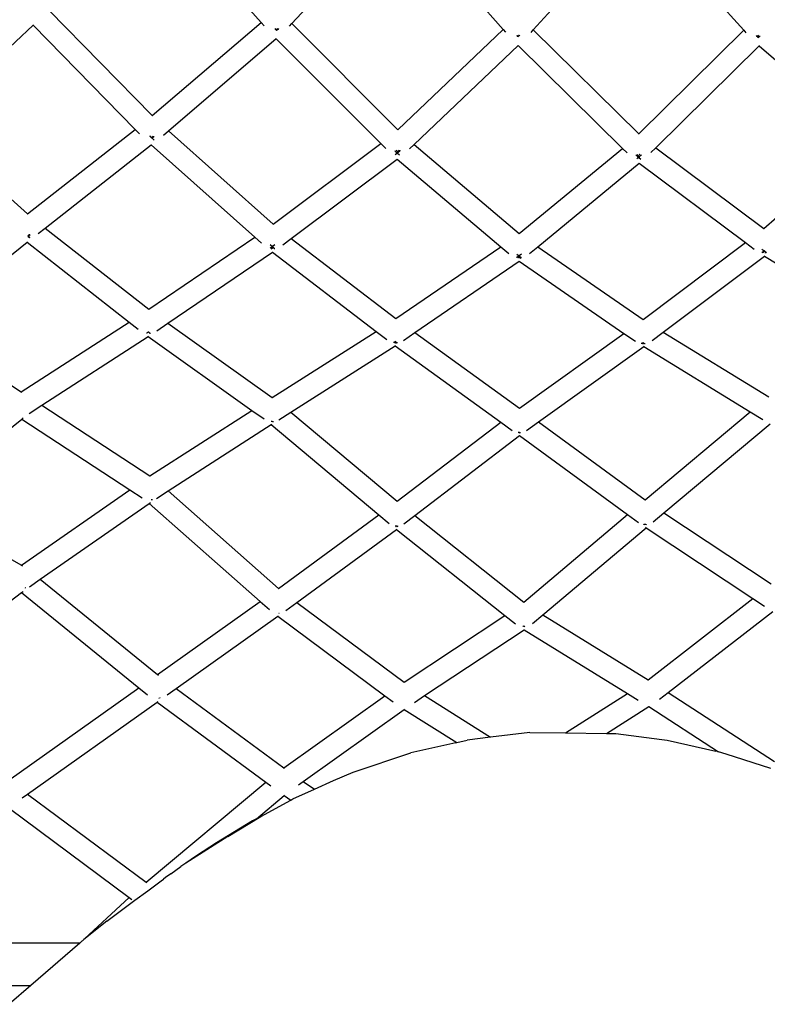
# Model space of a CAD drawing. Units: millimetres. Extents: x 414 to 4103, y -211 to 1080.
# Drawn here: x 800 to 1026, y 504 to 801 of the extents above; entities that cross this region are included whole.
import ezdxf

# ---------------------------------------------------------------- set-up
doc = ezdxf.new("R2010")
doc.units = ezdxf.units.MM
doc.layers.add('Edges', color=7, linetype='Continuous')

# ---------------------------------------------------------------- blocks, each defined once
blk = doc.blocks.new('Bertoia Diamond Wire Chair pl')
at = {"layer": 'Edges'}
for p, q in [((841.42, 835.47), (872.97, 799.91)), ((882.19, 799.61), (914.23, 833.84)), ((914.23, 833.84), (945.96, 797.76)), ((955.01, 797.68), (986.77, 833.07)), ((986.77, 833.07), (1018.46, 797.56)), ((808.91, 803.63), (840.11, 771.8)), ((840.11, 771.8), (872.97, 799.91)), ((872.97, 799.91), (873.85, 798.91)), ((881.47, 798.84), (882.19, 799.61)), ((882.19, 799.61), (914.16, 767.54)), ((772.24, 769.2), (804.19, 799.09)), ((804.19, 799.09), (804.29, 799.19)), ((804.19, 799.09), (834.99, 767.65)), ((877.11, 798.05), (877.24, 797.84)), ((877.24, 797.84), (877.44, 797.67)), ((877.75, 797.91), (877.44, 797.67)), ((877.44, 797.67), (877.61, 797.5)), ((877.98, 797.77), (877.61, 797.5)), ((877.8, 797.97), (877.75, 797.91)), ((877.88, 798.07), (877.8, 797.97)), ((877.8, 797.97), (878, 797.79)), ((878, 797.79), (877.98, 797.77)), ((878.21, 798.08), (878, 797.79)), ((914.16, 767.54), (945.96, 797.76)), ((945.96, 797.76), (946.68, 796.95)), ((954.34, 796.93), (955.01, 797.68)), ((955.01, 797.68), (986.86, 766.29)), ((986.86, 766.29), (1018.46, 797.56)), ((1018.46, 797.56), (1019.15, 796.79)), ((844.98, 767.23), (877.51, 795.05)), ((877.51, 795.02), (909.06, 763.35)), ((950.03, 796.06), (950.19, 795.83)), ((950.19, 795.83), (950.26, 795.78)), ((950.46, 795.93), (950.26, 795.78)), ((950.26, 795.78), (950.43, 795.65)), ((950.38, 796.01), (950.43, 795.95)), ((950.43, 795.95), (950.46, 795.93)), ((950.6, 795.81), (950.43, 795.65)), ((950.49, 795.95), (950.46, 795.93)), ((950.46, 795.93), (950.6, 795.81)), ((950.52, 795.98), (950.49, 795.95)), ((950.72, 795.89), (950.6, 795.81)), ((950.83, 796.05), (950.72, 795.89)), ((1022.55, 795.73), (1022.33, 795.96)), ((1022.79, 795.93), (1022.55, 795.73)), ((1022.55, 795.73), (1022.6, 795.59)), ((1022.6, 795.59), (1022.91, 795.38)), ((1022.87, 796), (1022.79, 795.93)), ((1022.79, 795.93), (1022.9, 795.79)), ((1022.95, 796.09), (1022.87, 796)), ((1022.9, 795.79), (1023.14, 795.61)), ((1023.14, 795.61), (1022.91, 795.38)), ((1023.3, 795.75), (1023.14, 795.61)), ((1023.41, 795.93), (1023.3, 795.75)), ((919.07, 763.1), (950.47, 792.94)), ((950.44, 792.97), (950.47, 792.94)), ((950.47, 792.94), (981.93, 761.92)), ((991.95, 762.07), (1023.1, 792.89)), ((1023.04, 792.94), (1023.1, 792.89)), ((1023.1, 792.89), (1055.41, 764.84)), ((840.11, 771.8), (840.14, 771.78)), ((772.24, 769.2), (802.5, 742.2)), ((802.5, 742.2), (834.99, 767.65)), ((834.99, 767.65), (836.29, 766.33)), ((843.46, 765.93), (844.98, 767.23)), ((844.98, 767.23), (876.6, 739.01)), ((914.16, 767.54), (914.18, 767.52)), ((839.35, 765.67), (839.41, 765.57)), ((839.41, 765.57), (839.87, 765.14)), ((839.46, 765.7), (839.53, 765.59)), ((839.53, 765.59), (839.93, 765.23)), ((839.96, 765.21), (839.87, 765.14)), ((839.87, 765.14), (840.04, 764.98)), ((839.93, 765.23), (839.96, 765.21)), ((840.32, 765.45), (839.96, 765.21)), ((839.96, 765.21), (840.13, 765.05)), ((840.13, 765.05), (840.04, 764.98)), ((840.04, 764.98), (840.66, 764.41)), ((840.57, 765.36), (840.13, 765.05)), ((840.44, 765.61), (840.32, 765.45)), ((840.67, 765.51), (840.57, 765.36)), ((986.81, 766.24), (986.86, 766.29)), ((1024.5, 737.78), (1055.41, 764.84)), ((807.81, 737.86), (839.82, 762.95)), ((839.82, 762.95), (839.9, 763.02)), ((839.82, 762.95), (871.03, 735.1)), ((876.6, 739.01), (909.06, 763.35)), ((909.06, 763.35), (910.5, 761.91)), ((913.29, 761.25), (913.38, 761.1)), ((913.38, 761.1), (913.82, 760.71)), ((913.71, 761.37), (913.8, 761.24)), ((913.8, 761.24), (914.11, 760.98)), ((914.14, 760.95), (913.82, 760.71)), ((914.38, 760.76), (914.06, 760.5)), ((914.11, 760.98), (914.14, 760.95)), ((914.44, 761.17), (914.14, 760.95)), ((914.14, 760.95), (914.38, 760.76)), ((914.76, 761.04), (914.38, 760.76)), ((914.56, 761.34), (914.44, 761.17)), ((914.88, 761.24), (914.76, 761.04)), ((917.69, 761.8), (919.07, 763.1)), ((919.07, 763.1), (950.8, 736.27)), ((950.8, 736.27), (981.93, 761.92)), ((981.93, 761.92), (983.29, 760.58)), ((990.5, 760.64), (991.95, 762.07)), ((991.95, 762.07), (1024.5, 737.78)), ((882, 734.69), (914, 758.66)), ((914.06, 760.5), (913.4, 760)), ((913.82, 760.71), (914.06, 760.5)), ((914, 758.66), (945.26, 732.24)), ((914.06, 760.5), (914.66, 759.96)), ((985.97, 759.98), (986.13, 759.73)), ((986.13, 759.73), (986.42, 759.5)), ((986.28, 758.72), (986.23, 758.72)), ((986.81, 759.21), (986.28, 758.72)), ((986.32, 760.11), (986.49, 759.87)), ((986.7, 759.72), (986.42, 759.5)), ((986.42, 759.5), (986.81, 759.21)), ((986.49, 759.87), (986.7, 759.72)), ((986.7, 759.72), (987.07, 759.45)), ((987.07, 759.45), (986.81, 759.21)), ((986.81, 759.21), (987.48, 758.69)), ((987.08, 760.03), (986.91, 759.89)), ((987.54, 759.88), (987.07, 759.45)), ((987.13, 760.1), (987.08, 760.03)), ((987.61, 759.99), (987.54, 759.88)), ((956.34, 732.2), (986.95, 757.42)), ((986.89, 757.47), (986.95, 757.42)), ((986.95, 757.42), (1019.03, 733.48)), ((802.5, 742.2), (802.58, 742.13)), ((805.69, 736.19), (807.81, 737.86)), ((807.81, 737.86), (839.04, 713.35)), ((1024.45, 737.74), (1024.5, 737.78)), ((802.64, 735.55), (802.55, 735.48)), ((802.55, 735.48), (802.69, 735.37)), ((803.09, 735.86), (802.64, 735.55)), ((802.64, 735.55), (802.77, 735.43)), ((802.77, 735.43), (802.69, 735.37)), ((802.69, 735.37), (803.11, 734.98)), ((802.87, 735.51), (802.77, 735.43)), ((802.77, 735.43), (803.18, 735.03)), ((803.3, 735.83), (802.87, 735.51)), ((803.16, 735.97), (803.09, 735.86)), ((803.11, 734.98), (803.15, 735.01)), ((803.15, 735.01), (803.19, 734.97)), ((803.18, 735.03), (803.25, 735.03)), ((839.04, 713.35), (871.03, 735.1)), ((871.03, 735.1), (873.06, 733.29)), ((879.48, 732.8), (882, 734.69)), ((882, 734.69), (913.58, 710.56)), ((950.78, 736.25), (950.8, 736.27)), ((770.7, 708.05), (802.41, 733.59)), ((802.41, 733.59), (802.6, 733.74)), ((802.41, 733.59), (833.14, 709.48)), ((875.7, 731.78), (875.66, 731.79)), ((876.31, 732.23), (875.7, 731.78)), ((875.72, 732.87), (876.38, 732.28)), ((876.01, 731.63), (875.96, 731.64)), ((876.01, 731.63), (876.39, 731.91)), ((876.38, 732.28), (876.31, 732.23)), ((876.31, 732.23), (876.53, 732.01)), ((877.07, 732.78), (876.38, 732.28)), ((876.38, 732.28), (876.61, 732.09)), ((876.39, 731.91), (876.44, 731.96)), ((876.44, 731.96), (876.53, 732.01)), ((876.61, 732.09), (876.53, 732.01)), ((876.53, 732.01), (876.86, 731.7)), ((876.61, 732.09), (877, 731.74)), ((876.86, 731.7), (876.98, 731.69)), ((877, 731.74), (877.1, 731.74)), ((913.58, 710.56), (945.26, 732.24)), ((945.26, 732.24), (947.68, 730.2)), ((953.87, 730.16), (956.34, 732.2)), ((956.34, 732.2), (988.12, 710.27)), ((988.12, 710.27), (1019.03, 733.48)), ((1019.03, 733.48), (1021.62, 731.55)), ((1023.92, 731.54), (1024.53, 731.09)), ((1024.61, 731.06), (1024.39, 730.85)), ((1024.53, 731.09), (1024.61, 731.06)), ((1024.61, 731.06), (1024.8, 730.9)), ((844.84, 709.13), (876.35, 730.57)), ((876.35, 730.57), (876.44, 730.63)), ((876.35, 730.57), (907.62, 706.69)), ((950.09, 728.99), (949.98, 729)), ((950.04, 729.99), (950.71, 729.47)), ((950.5, 729.32), (950.09, 728.99)), ((950.43, 728.86), (950.32, 728.86)), ((950.75, 729.11), (950.43, 728.86)), ((950.71, 729.47), (950.5, 729.32)), ((950.5, 729.32), (950.75, 729.11)), ((951.43, 730.04), (950.71, 729.47)), ((950.71, 729.47), (950.95, 729.3)), ((950.95, 729.3), (950.75, 729.11)), ((950.75, 729.11), (951.08, 728.83)), ((950.95, 729.3), (951.4, 728.95)), ((951.08, 728.83), (951.19, 728.83)), ((951.4, 728.95), (951.49, 728.95)), ((994.2, 706.45), (1024.78, 729.4)), ((1024.05, 730.54), (1023.91, 730.54)), ((1024.39, 730.85), (1024.05, 730.54)), ((1024.33, 730.45), (1024.17, 730.44)), ((1024.58, 730.71), (1024.33, 730.45)), ((1024.39, 730.85), (1024.58, 730.71)), ((1024.8, 730.9), (1024.58, 730.71)), ((1024.66, 729.48), (1024.78, 729.4)), ((1024.78, 729.4), (1057.32, 709.32)), ((1024.8, 730.9), (1025.32, 730.52)), ((1024.81, 730.53), (1025.01, 730.38)), ((1025.01, 730.38), (1025.05, 730.38)), ((1025.32, 730.52), (1025.37, 730.53)), ((919.34, 706.33), (950.77, 727.84)), ((950.74, 727.86), (950.77, 727.84)), ((950.77, 727.84), (982.34, 706.08)), ((839.04, 713.35), (839.08, 713.31)), ((988.1, 710.25), (988.12, 710.27)), ((770.7, 708.05), (800.62, 688.44)), ((800.62, 688.44), (833.14, 709.48)), ((833.14, 709.48), (835.85, 707.36)), ((841.48, 706.85), (844.84, 709.13)), ((844.84, 709.13), (876.3, 686.78)), ((806.82, 684.38), (838.86, 705.12)), ((838.45, 706.13), (838.41, 706.14)), ((838.81, 706.39), (838.45, 706.13)), ((838.97, 706.51), (838.81, 706.39)), ((838.86, 705.12), (839.12, 705.28)), ((838.86, 705.12), (870.19, 682.86)), ((838.9, 706.58), (838.97, 706.51)), ((838.97, 706.51), (839.24, 706.28)), ((839.24, 706.28), (839.21, 706.26)), ((839.24, 706.28), (839.3, 706.17)), ((839.3, 706.17), (839.35, 706.18)), ((839.35, 706.18), (839.56, 706.16)), ((839.56, 706.16), (839.61, 706.17)), ((876.3, 686.78), (907.62, 706.69)), ((907.62, 706.69), (910.86, 704.22)), ((915.89, 703.97), (919.34, 706.33)), ((919.34, 706.33), (950.83, 683.55)), ((950.83, 683.55), (982.34, 706.08)), ((982.34, 706.08), (985.79, 703.7)), ((990.81, 703.91), (994.2, 706.45)), ((994.2, 706.45), (1026.08, 686.93)), ((881.89, 682.3), (913.4, 702.34)), ((913.06, 703.34), (912.86, 703.36)), ((913.26, 703.49), (913.06, 703.34)), ((913.44, 703.62), (913.26, 703.49)), ((913.26, 703.49), (913.52, 703.28)), ((913.35, 703.17), (913.27, 703.18)), ((913.41, 703.21), (913.35, 703.17)), ((913.4, 702.34), (913.51, 702.41)), ((913.4, 702.34), (945.21, 679.33)), ((913.44, 703.62), (913.7, 703.4)), ((913.7, 703.4), (913.52, 703.28)), ((913.52, 703.28), (913.59, 703.23)), ((913.59, 703.23), (913.78, 703.24)), ((913.7, 703.4), (913.8, 703.32)), ((913.8, 703.32), (914.07, 703.33)), ((956.56, 679.38), (988.31, 702.08)), ((987.85, 703.06), (987.57, 703.07)), ((987.92, 703.12), (987.85, 703.06)), ((988.16, 703.34), (987.92, 703.12)), ((987.92, 703.12), (988.13, 702.95)), ((988.13, 702.95), (987.93, 702.96)), ((988.38, 703.17), (988.13, 702.95)), ((988.16, 703.34), (988.38, 703.17)), ((988.16, 702.18), (988.31, 702.08)), ((988.31, 702.08), (1020.45, 682.4)), ((988.38, 703.17), (988.58, 703.03)), ((988.58, 703.03), (988.76, 703.05)), ((800.62, 688.44), (800.75, 688.36)), ((876.3, 686.78), (876.34, 686.75)), ((802.97, 681.89), (806.82, 684.38)), ((806.82, 684.38), (839.4, 663.05)), ((800.78, 680.24), (801.18, 680.56)), ((839.4, 663.05), (870.19, 682.86)), ((870.19, 682.86), (873.84, 680.27)), ((878.27, 679.99), (881.89, 682.3)), ((881.89, 682.3), (913.92, 655.41)), ((988.7, 655.88), (1020.45, 682.4)), ((1020.45, 682.4), (1024.19, 680.11)), ((768.93, 654.38), (800.78, 680.24)), ((800.78, 680.24), (833.35, 658.91)), ((844.91, 658.55), (876.01, 678.54)), ((876.07, 679.47), (875.99, 679.49)), ((876.01, 678.54), (876.27, 678.71)), ((876.01, 678.54), (908.43, 651.33)), ((876.15, 679.53), (876.07, 679.47)), ((876.17, 679.64), (876.33, 679.52)), ((876.33, 679.52), (876.69, 679.54)), ((913.92, 655.41), (945.21, 679.33)), ((945.21, 679.33), (948.67, 676.82)), ((952.98, 676.82), (956.56, 679.38)), ((956.56, 679.38), (988.7, 655.88)), ((994.4, 651.96), (1026.45, 678.74)), ((919.28, 651.08), (950.86, 675.23)), ((950.53, 676.16), (950.42, 676.2)), ((950.68, 676.16), (950.53, 676.16)), ((950.77, 676.22), (950.68, 676.16)), ((950.72, 676.12), (950.68, 676.16)), ((950.82, 676.19), (950.72, 676.12)), ((950.8, 676.24), (950.77, 676.22)), ((950.77, 676.22), (950.82, 676.19)), ((950.8, 676.24), (950.82, 676.19)), ((950.87, 676.21), (950.82, 676.19)), ((950.82, 676.19), (950.85, 676.17)), ((950.83, 675.25), (950.86, 675.23)), ((950.85, 676.17), (950.95, 676.15)), ((950.86, 675.23), (983.41, 651.42)), ((950.87, 676.21), (950.95, 676.15)), ((950.95, 676.15), (951.14, 676.18)), ((950.95, 676.15), (950.98, 676.11)), ((950.98, 676.11), (951.16, 676.15)), ((839.4, 663.05), (839.51, 662.97)), ((800.65, 636.11), (833.35, 658.91)), ((833.35, 658.91), (837.03, 656.5)), ((841.41, 656.29), (844.91, 658.55)), ((844.91, 658.55), (878.18, 629.13)), ((768.93, 654.38), (800.65, 636.11)), ((806.35, 631.88), (839.18, 654.76)), ((839.18, 654.76), (839.56, 655.03)), ((839.18, 654.76), (872.65, 625.16)), ((839.78, 655.97), (840.15, 655.96)), ((913.92, 655.41), (913.96, 655.38)), ((988.64, 655.83), (988.7, 655.88)), ((878.18, 629.13), (908.43, 651.33)), ((908.43, 651.33), (911.56, 648.71)), ((916.02, 648.58), (919.28, 651.08)), ((919.28, 651.08), (952.12, 624.96)), ((952.12, 624.96), (983.41, 651.42)), ((983.41, 651.42), (986.69, 649.02)), ((991.13, 649.23), (994.4, 651.96)), ((994.4, 651.96), (1026.76, 630.49)), ((913.47, 647.9), (913.4, 647.92)), ((913.56, 647.88), (913.47, 647.9)), ((913.62, 647.82), (913.54, 647.84)), ((913.6, 647.88), (913.56, 647.88)), ((913.56, 647.88), (913.6, 647.84)), ((913.8, 647.99), (913.6, 647.88)), ((913.6, 647.84), (913.62, 647.82)), ((913.67, 647.83), (913.62, 647.82)), ((913.76, 647.87), (913.67, 647.83)), ((913.96, 647.85), (913.99, 647.84)), ((913.99, 647.84), (914.18, 647.88)), ((914.1, 647.93), (914.27, 647.96)), ((914.27, 647.96), (914.3, 647.96)), ((988.39, 648.45), (988.33, 648.46)), ((988.62, 648.42), (988.39, 648.45)), ((988.7, 648.34), (988.45, 648.39)), ((988.68, 648.43), (988.62, 648.42)), ((988.62, 648.42), (988.7, 648.34)), ((988.88, 648.59), (988.68, 648.43)), ((988.74, 648.36), (988.7, 648.34)), ((989.01, 648.41), (989.09, 648.35)), ((989.09, 648.35), (989.18, 648.38)), ((883.67, 624.83), (913.78, 646.92)), ((913.78, 646.92), (913.87, 646.99)), ((913.78, 646.92), (946.47, 620.94)), ((957.9, 621.14), (989.01, 647.44)), ((988.84, 647.55), (989.01, 647.44)), ((989.01, 647.44), (1021.26, 626.04)), ((800.65, 636.11), (800.95, 635.94)), ((803.09, 629.6), (806.35, 631.88)), ((806.35, 631.88), (841.69, 603.16)), ((761.11, 597.86), (800.72, 627.85)), ((800.72, 627.85), (801.18, 628.19)), ((800.72, 627.85), (836.05, 599.15)), ((801.66, 629.36), (801.85, 629.3)), ((878.18, 629.13), (878.3, 629.02)), ((841.69, 603.16), (872.65, 625.16)), ((872.65, 625.16), (875.42, 622.71)), ((880.41, 622.43), (883.67, 624.83)), ((883.67, 624.83), (916.05, 600.78)), ((989.68, 601.56), (1021.26, 626.04)), ((1021.26, 626.04), (1024.71, 623.75)), ((878.24, 621.62), (878.35, 621.65)), ((954.77, 618.49), (957.9, 621.14)), ((957.9, 621.14), (989.68, 601.56)), ((995.67, 597.72), (1027.21, 622.18)), ((847.31, 598.89), (877.98, 620.69)), ((877.98, 620.69), (878.19, 620.84)), ((877.98, 620.69), (910.25, 596.72)), ((916.05, 600.78), (946.47, 620.94)), ((946.47, 620.94), (949.65, 618.41)), ((922.19, 596.75), (952.24, 616.64)), ((951.95, 617.58), (951.9, 617.58)), ((952.16, 617.79), (951.95, 617.58)), ((952.16, 617.79), (952.18, 617.81)), ((952.21, 617.79), (952.18, 617.81)), ((952.21, 617.79), (952.47, 617.57)), ((952.21, 616.66), (952.24, 616.64)), ((952.24, 616.64), (983.46, 597.41)), ((952.47, 617.57), (952.51, 617.57)), ((841.69, 603.16), (841.96, 602.94)), ((916.05, 600.78), (916.11, 600.73)), ((989.58, 601.48), (989.68, 601.56)), ((796.85, 571.27), (836.05, 599.15)), ((836.05, 599.15), (838.69, 597)), ((844.66, 597), (847.31, 598.89)), ((847.31, 598.89), (879.77, 574.94)), ((964.69, 585.49), (983.46, 597.41)), ((983.46, 597.41), (986.67, 595.43)), ((993.05, 595.7), (995.67, 597.72)), ((995.67, 597.72), (1027.74, 576.91)), ((802.53, 567.05), (841.55, 594.8)), ((841.55, 594.8), (841.81, 594.98)), ((841.55, 594.8), (874.34, 570.6)), ((842.1, 595.97), (842.21, 595.97)), ((842.42, 596.2), (842.48, 596.18)), ((879.77, 574.94), (910.25, 596.72)), ((910.25, 596.72), (912.75, 594.87)), ((919.15, 594.73), (922.19, 596.75)), ((922.19, 596.75), (942.14, 584.19)), ((885.62, 570.86), (916.05, 592.6)), ((916.05, 592.6), (916.13, 592.66)), ((916.05, 592.6), (931.91, 582.62)), ((977.08, 585.33), (989.84, 593.43)), ((989.73, 593.5), (989.84, 593.43)), ((989.84, 593.43), (1010.87, 579.78)), ((953.96, 585.63), (942.14, 584.19)), ((953.96, 585.63), (964.69, 585.49)), ((964.69, 585.49), (977.08, 585.33)), ((931.61, 582.56), (918.08, 579.51)), ((931.61, 582.56), (931.91, 582.62)), ((931.91, 582.62), (935.09, 583.34)), ((942.14, 584.19), (935.09, 583.34)), ((977.08, 585.33), (979.93, 585.29)), ((979.93, 585.29), (993.76, 583.51)), ((993.76, 583.51), (995.42, 583.29)), ((995.42, 583.29), (1010.09, 580.03)), ((900.67, 573.7), (918.08, 579.51)), ((1010.87, 579.78), (1010.09, 580.03)), ((1013.22, 579.06), (1010.87, 579.78)), ((1026.61, 574.75), (1013.22, 579.06)), ((879.77, 574.94), (879.93, 574.81)), ((894.78, 571.11), (900.67, 573.7)), ((838.27, 540.44), (874.34, 570.6)), ((874.34, 570.6), (875.85, 569.49)), ((884.17, 569.83), (885.62, 570.86)), ((885.62, 570.86), (889.03, 568.53)), ((889.03, 568.53), (894.78, 571.11)), ((882.5, 565.59), (889.03, 568.53)), ((800.89, 565.88), (802.53, 567.05)), ((802.53, 567.05), (838.27, 540.44)), ((871.55, 559.6), (879.91, 566.59)), ((872.87, 560.3), (881.87, 565.25)), ((879.91, 566.59), (880.02, 566.69)), ((879.91, 566.59), (881.87, 565.25)), ((881.87, 565.25), (882.48, 565.58)), ((882.48, 565.58), (882.5, 565.59)), ((796.97, 562.81), (833.17, 535.86)), ((859.52, 552.33), (872.87, 560.3)), ((870.3, 558.92), (859.52, 552.33)), ((862.93, 554.2), (872.87, 560.3)), ((871.55, 559.6), (870.3, 558.92)), ((872.87, 560.3), (871.55, 559.6)), ((862.93, 554.2), (850.29, 546.19)), ((859.52, 552.33), (850.29, 546.19)), ((859.52, 552.33), (853.48, 548.42)), ((853.48, 548.42), (850.29, 546.19)), ((845.69, 542.98), (848.76, 545.17)), ((850.29, 546.19), (848.76, 545.17)), ((838.74, 537.88), (842.78, 540.91)), ((842.78, 540.91), (843.48, 541.41)), ((844.15, 541.91), (843.48, 541.41)), ((845.69, 542.98), (844.15, 541.91)), ((834.9, 535), (838.74, 537.88)), ((838.27, 540.44), (838.44, 540.31)), ((818.34, 522.1), (833.17, 535.86)), ((826.43, 528.65), (834.9, 535)), ((833.17, 535.86), (833.97, 535.27)), ((826.43, 528.65), (819.52, 523.11)), ((819.52, 523.11), (818.34, 522.1)), ((776.19, 522.1), (818.34, 522.1)), ((818.29, 522.05), (803.46, 509.24)), ((818.29, 522.05), (818.34, 522.1)), ((776.24, 509.24), (803.46, 509.24)), ((803.46, 509.24), (796.92, 503.6))]:
    blk.add_line(p, q, dxfattribs=at)

msp = doc.modelspace()

# ---------------------------------------------------------------- block references
msp.add_blockref('Bertoia Diamond Wire Chair pl', (0, 0))

doc.saveas('drawing.dxf')
